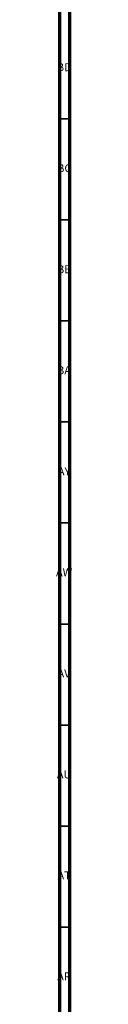
# Model space of a CAD drawing. Units: millimetres. Extents: x 3 to 2496, y 5 to 2495.
# Drawn here: x 2488 to 2496, y 1712 to 2199 of the extents above; entities that cross this region are included whole.
import ezdxf

# ---------------------------------------------------------------- set-up
doc = ezdxf.new("R2010")
doc.units = ezdxf.units.MM
doc.styles.add('SLDTEXTSTYLE0', font='TXT', dxfattribs={"width": 0.75})

msp = doc.modelspace()

# ---------------------------------------------------------------- linework, layer by layer
at = {"color": 5, "linetype": 'Continuous', "lineweight": 70}
for p, q in [((2495, 2495), (2495, 5)), ((2490, 2490), (2490, 10))]:
    msp.add_line(p, q, dxfattribs=at)
at = {"color": 5, "linetype": 'Continuous', "lineweight": 35}
for p, q in [((2490, 2150), (2495, 2150)), ((2490, 2100), (2495, 2100)), ((2490, 2050), (2495, 2050)), ((2490, 2000), (2495, 2000)), ((2490, 1950), (2495, 1950)), ((2490, 1900), (2495, 1900)), ((2490, 1850), (2495, 1850)), ((2490, 1800), (2495, 1800)), ((2490, 1750), (2495, 1750))]:
    msp.add_line(p, q, dxfattribs=at)

# ---------------------------------------------------------------- texts
at = {"color": 7, "linetype": 'Continuous', "lineweight": 0, "char_height": 3.969, "attachment_point": 2, "style": 'SLDTEXTSTYLE0'}
for s, insert in [('BD', (2492.42, 2177.56)), ('BC', (2492.43, 2127.56)), ('BB', (2492.44, 2077.56)), ('BA', (2492.31, 2027.56)), ('AY', (2492.32, 1977.56)), ('AW', (2492.34, 1927.56)), ('AV', (2492.28, 1877.56)), ('AU', (2492.35, 1827.56)), ('AT', (2492.33, 1777.56)), ('AR', (2492.28, 1727.56))]:
    msp.add_mtext(s, dxfattribs=dict(at, insert=insert))

doc.saveas('drawing.dxf')
